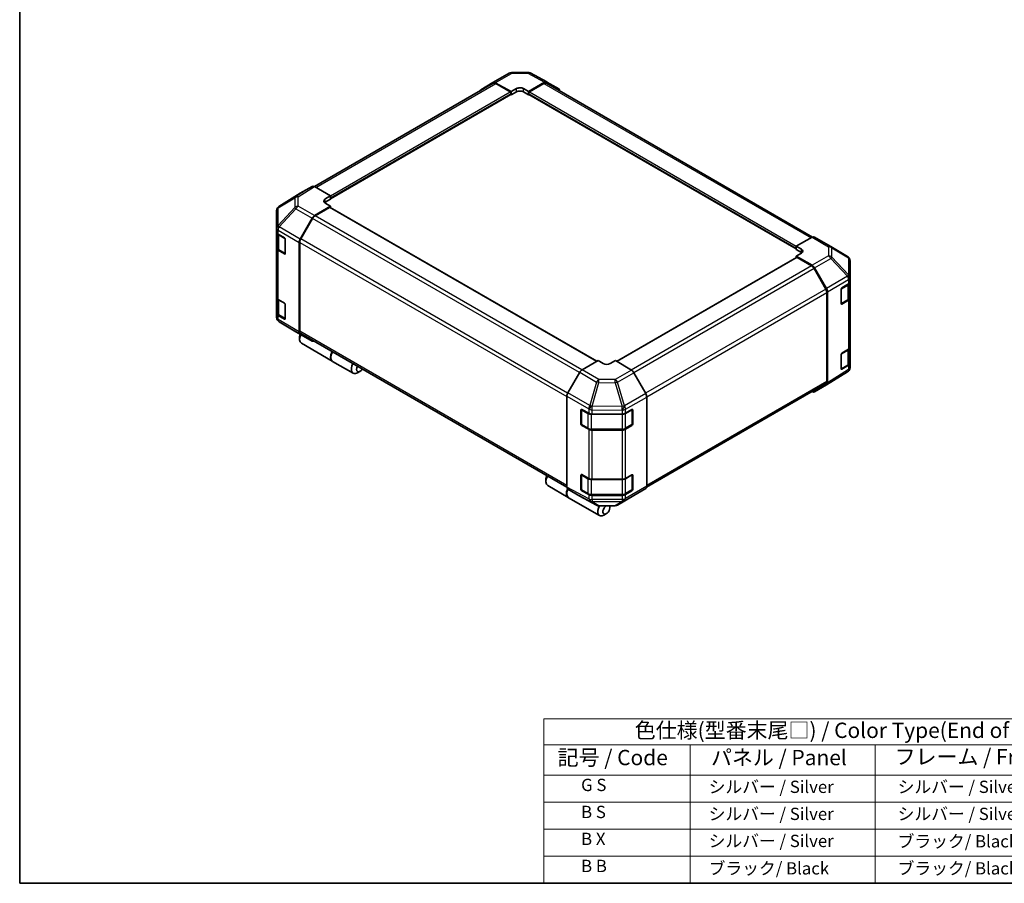
# Model space of a CAD drawing. Units: millimetres. Extents: x 0 to 5123, y -29 to 1124.
# Drawn here: x 0 to 641, y 0 to 562 of the extents above; entities that cross this region are included whole.
import ezdxf

# ---------------------------------------------------------------- set-up
doc = ezdxf.new("R2010")
doc.units = ezdxf.units.MM
doc.header["$LTSCALE"] = 4
for name, color, linetype, lineweight in [('Border (ISO)', 7, 'Continuous', 35), ('Symbol (ISO)', 7, 'Continuous', 18), ('Visible (ISO)', 7, 'Continuous', 35), ('Visible Narrow (ISO)', 7, 'Continuous', 25)]:
    doc.layers.add(name, color=color, linetype=linetype, lineweight=lineweight)
doc.styles.add('Note Text (TK)', font='txt')
doc.styles.add('Note Text (TK2)', font='txt')

# ---------------------------------------------------------------- blocks, each defined once
blk = doc.blocks.new('図面枠 tk図枠')
at = {"layer": 'Border (ISO)'}
for p, q in [((14.5, 289), (14.5, 8)), ((14.5, 8), (405.5, 8))]:
    blk.add_line(p, q, dxfattribs=at)
blk = doc.blocks.new('テーブル1')
at = {"layer": 'Symbol (ISO)'}
for p, q in [((99.8, 34.78), (224.5, 34.78)), ((99.8, 34.78), (99.8, 30.5)), ((224.5, 34.78), (224.5, 30.5)), ((99.8, 30.5), (224.5, 30.5)), ((99.8, 30.5), (99.8, 25.6)), ((123.62, 30.5), (123.62, 25.6)), ((153.77, 30.5), (153.77, 25.6)), ((187.1, 30.5), (187.1, 25.6)), ((224.5, 30.5), (224.5, 25.6)), ((99.8, 25.6), (224.5, 25.6)), ((99.8, 25.6), (99.8, 8)), ((123.62, 25.6), (123.62, 8)), ((153.77, 25.6), (153.77, 8)), ((187.1, 25.6), (187.1, 8)), ((224.5, 25.6), (224.5, 8)), ((99.8, 21.2), (224.5, 21.2)), ((99.8, 16.8), (224.5, 16.8)), ((99.8, 12.4), (224.5, 12.4)), ((99.8, 8), (224.5, 8))]:
    blk.add_line(p, q, dxfattribs=at)
at = {"layer": 'Symbol (ISO)', "color": 7, "attachment_point": 7}
for s, insert, char_height, style in [('色仕様(型番末尾□) / Color Type(End of product number□)', (114.62, 30.86), 2.5, 'Note Text (TK)'), ('記号 / Code', (102.07, 26.43), 2.5, 'Note Text (TK)'), ('パネル / Panel', (127.03, 26.43), 2.5, 'Note Text (TK)'), ('フレーム / Freme', (156.92, 26.56), 2.5, 'Note Text (TK)'), ('コーナー / Corner', (191.75, 26.5), 2.5, 'Note Text (TK)'), ('        G S', (101, 22.38), 2, 'Note Text (TK2)'), ('   シルバー / Silver', (124.82, 22.07), 2, 'Note Text (TK2)'), ('    シルバー / Silver', (154.97, 22.07), 2, 'Note Text (TK2)'), ('   ライトグレー / Light gray', (188.3, 21.93), 2, 'Note Text (TK2)'), ('        B S', (101, 17.98), 2, 'Note Text (TK2)'), ('   シルバー / Silver', (124.82, 17.67), 2, 'Note Text (TK2)'), ('    シルバー / Silver', (154.97, 17.67), 2, 'Note Text (TK2)'), ('   ブラック/ Black', (188.3, 17.61), 2, 'Note Text (TK2)'), ('        B X', (101, 13.6), 2, 'Note Text (TK2)'), ('   シルバー / Silver', (124.82, 13.27), 2, 'Note Text (TK2)'), ('    ブラック/ Black', (154.97, 13.21), 2, 'Note Text (TK2)'), ('   ブラック/ Black', (188.3, 13.21), 2, 'Note Text (TK2)'), ('        B B', (101, 9.2), 2, 'Note Text (TK2)'), ('   ブラック/ Black', (124.82, 8.81), 2, 'Note Text (TK2)'), ('    ブラック/ Black', (154.97, 8.81), 2, 'Note Text (TK2)'), ('   ブラック/ Black', (188.3, 8.81), 2, 'Note Text (TK2)')]:
    blk.add_mtext(s, dxfattribs=dict(at, insert=insert, char_height=char_height, style=style))

msp = doc.modelspace()

# ---------------------------------------------------------------- linework, layer by layer
at = {"layer": 'Visible (ISO)'}
for p, q in [((308.077, 521.109), (318.6471, 527.2117)), ((320.2149, 527.6402), (330.7625, 527.7465)), ((332.3103, 527.3651), (343.2875, 521.4623)), ((191.9556, 453.3747), (308.39, 520.5981)), ((300.3112, 516.4677), (308.0631, 521.1009)), ((309.6375, 520.9729), (320.027, 515.1839)), ((319.4613, 514.9714), (309.99, 520.4397)), ((331.3407, 515.298), (341.7159, 521.288)), ((341.3778, 520.4397), (331.9064, 514.9714)), ((342.9778, 520.5981), (516.2904, 420.536)), ((343.3157, 521.4466), (351.0428, 516.9853)), ((202.3645, 445.5272), (319.8613, 513.3641)), ((319.6957, 513.2684), (320.027, 513.0771)), ((320.027, 515.1839), (323.4211, 517.1435)), ((320.027, 513.0771), (320.027, 515.1839)), ((323.4211, 515.0367), (320.027, 513.0771)), ((320.027, 513.7303), (320.027, 513.9916)), ((327.9466, 517.1891), (331.3407, 515.298)), ((331.3407, 513.0771), (327.9466, 515.0367)), ((331.3407, 515.298), (331.3407, 513.0771)), ((331.3407, 513.9916), (331.3407, 513.7303)), ((331.3407, 513.0771), (331.6721, 513.2684)), ((331.5064, 513.3641), (505.5719, 412.8673)), ((182.6347, 449.0363), (168.8351, 440.5029)), ((190.3895, 453.5141), (182.6624, 449.0528)), ((202.3645, 447.3654), (191.9893, 453.3555)), ((198.9704, 445.3374), (202.3645, 447.3654)), ((202.3645, 445.1446), (198.9704, 443.185)), ((202.3645, 440.7195), (198.9704, 442.6791)), ((202.3645, 447.3654), (202.3645, 445.1446)), ((202.3645, 446.0591), (202.3645, 445.7978)), ((167.292, 437.7437), (167.292, 426.3055)), ((167.8666, 439.5732), (167.8927, 439.6108)), ((191.9749, 434.5117), (202.3645, 440.7195)), ((201.7988, 439.8537), (192.3274, 434.3854)), ((375.6985, 339.7232), (202.1988, 439.8933)), ((202.3645, 439.7976), (202.3645, 440.7195)), ((182.6486, 419.2373), (190.4005, 432.8216)), ((190.7274, 432.6964), (183.0019, 419.3154)), ((167.292, 426.3055), (167.292, 426.2882)), ((167.292, 426.2882), (167.292, 423.7011)), ((167.292, 413.25), (167.292, 423.7011)), ((167.7445, 422.7539), (167.7445, 413.6419)), ((168.2292, 422.3947), (172.3831, 419.9965)), ((172.9488, 419.0167), (172.9488, 409.8719)), ((181.9998, 417.0314), (181.9998, 358.9483)), ((182.3392, 417.0853), (182.3392, 359.2863)), ((515.9614, 420.3806), (505.5719, 414.5916)), ((517.5219, 420.5166), (528.092, 414.414)), ((167.292, 413.25), (167.292, 381.2433)), ((172.3831, 409.5453), (168.2292, 411.9436)), ((168.7812, 412.1158), (172.9311, 409.7198)), ((505.5719, 412.4847), (505.5719, 414.5916)), ((505.5719, 414.5916), (508.966, 412.632)), ((505.5719, 413.1379), (505.5719, 413.3992)), ((508.966, 410.5251), (505.5719, 412.4847)), ((528.1216, 414.3967), (539.0739, 407.9159)), ((505.7375, 407.2334), (388.6939, 339.6583)), ((508.966, 410.0648), (505.5719, 408.1736)), ((505.5719, 408.1736), (515.947, 402.1835)), ((505.5719, 408.1736), (505.5719, 407.1378)), ((515.6089, 401.7255), (506.1375, 407.1938)), ((540.6443, 394.1162), (540.6443, 405.1619)), ((524.9344, 386.6556), (517.2089, 400.0365)), ((517.5468, 400.4948), (525.2739, 387.111)), ((540.6443, 391.3242), (540.6443, 394.1162)), ((540.6443, 391.3242), (540.6443, 380.873)), ((525.9365, 384.8811), (525.9365, 325.7788)), ((534.8295, 377.3033), (534.8295, 386.448)), ((535.3853, 387.4335), (539.7462, 390.0408)), ((540.1918, 380.982), (540.1918, 390.377)), ((167.292, 370.7922), (167.292, 381.2433)), ((167.7445, 380.2961), (167.7445, 371.1841)), ((168.2292, 379.9369), (172.3831, 377.5387)), ((525.5971, 326.6264), (525.5971, 384.4254)), ((535.0012, 377.0576), (539.1551, 379.4559)), ((539.7462, 379.5896), (535.3853, 376.9824)), ((540.6443, 348.8663), (540.6443, 380.873)), ((172.9488, 376.5589), (172.9488, 367.4141)), ((167.292, 370.7922), (167.292, 368.2051)), ((167.292, 368.2051), (167.292, 368.2049)), ((172.3831, 367.0875), (168.2292, 369.4858)), ((168.7812, 369.6579), (172.9311, 367.262)), ((168.8624, 365.451), (179.8147, 358.9702)), ((179.8443, 358.9529), (190.4144, 352.8502)), ((182.2261, 355.9178), (182.2261, 353.9582)), ((190.4005, 352.8584), (182.6486, 357.4915)), ((183.0019, 357.8214), (356.2312, 257.8075)), ((183.3859, 351.3947), (203.5243, 339.7678)), ((535.3853, 344.9757), (539.7462, 347.5829)), ((540.1918, 338.5242), (540.1918, 347.9191)), ((540.6443, 348.8663), (540.6443, 338.4152)), ((376.5956, 340.2411), (366.2204, 334.251)), ((379.9897, 338.2131), (376.5956, 340.2411)), ((387.9093, 340.1271), (384.5152, 338.1675)), ((398.2988, 333.9193), (387.9093, 340.1271)), ((534.8295, 334.8455), (534.8295, 343.9902)), ((203.7505, 339.6371), (217.1007, 331.9294)), ((535.0012, 334.5998), (539.1551, 336.9981)), ((539.7462, 337.1318), (535.3853, 334.5246)), ((540.0436, 333.756), (540.0698, 333.7936)), ((540.6443, 335.6232), (540.6443, 338.4152)), ((221.5978, 333.1866), (219.9007, 332.2068)), ((364.6206, 332.5623), (356.8935, 319.1785)), ((407.6251, 318.6449), (399.8732, 332.2292)), ((539.1012, 332.8639), (525.3016, 324.3306)), ((408.2085, 257.7698), (524.9344, 325.1615)), ((525.2739, 324.314), (517.5468, 319.8528)), ((356.2309, 316.9486), (356.2309, 257.8463)), ((408.274, 316.439), (408.274, 258.3559)), ((365.4399, 298.9196), (365.4399, 308.0644)), ((365.707, 308.3651), (365.707, 298.6977)), ((366.0154, 308.3967), (370.5313, 305.8789)), ((394.5034, 305.9015), (398.6573, 308.2997)), ((398.7979, 308.3604), (398.7979, 298.6977)), ((399.223, 307.9732), (399.223, 298.8284)), ((372.7542, 305.3604), (392.2407, 305.3604)), ((365.947, 298.2821), (370.1009, 295.8838)), ((370.5313, 295.4277), (366.0154, 297.9455)), ((372.2642, 295.3595), (392.2407, 295.3595)), ((392.2407, 294.9092), (372.7542, 294.9092)), ((394.404, 295.8838), (398.5579, 298.2821)), ((398.6573, 297.8486), (394.5034, 295.4503)), ((342.6544, 263.2945), (342.6544, 261.3349)), ((365.4399, 256.4618), (365.4399, 265.6065)), ((365.707, 265.9072), (365.707, 256.2399)), ((366.0154, 265.9388), (370.5313, 263.4211)), ((372.7542, 262.9025), (392.2407, 262.9025)), ((394.5034, 263.4437), (398.6573, 265.8419)), ((398.7979, 265.9026), (398.7979, 256.2399)), ((399.223, 265.5153), (399.223, 256.3706)), ((343.8142, 258.7713), (357.1644, 251.0636)), ((399.8732, 252.266), (407.6251, 256.8992)), ((356.8935, 256.3815), (364.6206, 251.9203)), ((357.3907, 250.9329), (377.5291, 239.306)), ((364.6488, 251.9046), (375.626, 246.0018)), ((365.947, 255.8242), (370.1009, 253.426)), ((370.5313, 252.9699), (366.0154, 255.4877)), ((372.2642, 252.9017), (392.2407, 252.9017)), ((392.2407, 252.4514), (372.7542, 252.4514)), ((389.2892, 246.1552), (399.8593, 252.2578)), ((394.404, 253.426), (398.5579, 255.8242)), ((398.6573, 255.3908), (394.5034, 252.9925)), ((377.1738, 245.6203), (387.7214, 245.7266)), ((384.2889, 244.4824), (384.2889, 245.692)), ((382.0262, 240.5632), (380.3291, 239.5834))]:
    msp.add_line(p, q, dxfattribs=at)
for centre, radius, start, end in [((320.2471, 524.4404), 3.2, 90.5773894, 120), ((330.7948, 524.5467), 3.2, 61.7316992, 90.5773894), ((170.492, 437.7437), 3.2, 145.1287079, 180), ((170.5181, 437.7812), 3.2, 121.7316992, 145.1287079), ((526.492, 411.6427), 3.2, 59.3860662, 60), ((537.4443, 405.1619), 3.2, 0, 59.3860662), ((534.7612, 377.4733), 0.48, 288.1292541, 300), ((170.492, 368.2049), 3.2, 180, 239.3860662), ((181.4443, 361.7241), 3.2, 239.3860662, 240), ((534.7612, 335.0155), 0.48, 288.1292541, 300), ((537.4182, 335.5856), 3.2, 301.7316992, 325.1287079), ((537.4443, 335.6232), 3.2, 325.1287079, 0), ((366.187, 308.3651), 0.48, 168.1292541, 180), ((366.187, 298.6977), 0.48, 180, 240), ((398.3179, 298.6977), 0.48, 300, 0), ((366.187, 265.9072), 0.48, 168.1292541, 180), ((366.187, 256.2399), 0.48, 180, 240), ((398.3179, 256.2399), 0.48, 300, 0), ((377.1415, 248.8201), 3.2, 241.7316992, 270.5773894), ((387.6892, 248.9264), 3.2, 270.5773894, 300)]:
    msp.add_arc(centre, radius, start, end, dxfattribs=at)
for centre, major_axis, ratio, start_param, end_param in [((309.677, 518.3377), (-1.6, 2.7713), 0.57735027, 5.51524044, 6.29191195), ((309.99, 517.8269), (-1.6, 2.7713), 0.57735027, 5.49778714, 6.28318531), ((341.3778, 517.8269), (1.6, 2.7713), 0.57735027, 0, 0.78539816), ((341.7152, 518.6745), (1.6005, 2.7721), 0.57717444, 0, 0.78524587), ((301.9251, 513.7046), (-1.6, 2.7713), 0.57735027, 0.00872665, 0.54430201), ((319.4613, 514.3182), (-0.4, 0.6928), 0.57735027, 3.92699082, 5.49778714), ((319.4613, 514.0569), (0.4, -0.6928), 0.57735027, 0, 0.78539816), ((325.6839, 515.8828), (-3.1999, -0.0475), 0.56718765, 3.91856353, 5.48935986), ((325.6839, 513.7303), (-3.2, 0), 0.57735027, 3.92699082, 5.49778714), ((331.9064, 514.3182), (-0.4, -0.6928), 0.57735027, 3.92699082, 5.49778714), ((331.9064, 514.0569), (-0.4, -0.6928), 0.57735027, 5.49778714, 6.28318531), ((349.4423, 514.2132), (1.6005, 2.7721), 0.57717444, 5.51284541, 6.28318531), ((184.2629, 446.2807), (-1.6005, 2.7721), 0.57717444, 0, 0.01744798), ((191.99, 450.7419), (-1.6005, 2.7721), 0.57717444, 5.49793944, 6.28318531), ((201.2331, 444.0311), (3.1999, 0.0492), 0.58733688, 2.34715785, 3.91795418), ((201.2331, 441.8786), (-3.2, 0), 0.57735027, 5.49778714, 5.67621661), ((201.7988, 439.2005), (0.4, 0.6928), 0.57735027, 0, 0.78539816), ((192.0144, 431.9221), (1.6, 2.7713), 0.57735027, 0.80285146, 1.57952297), ((192.3274, 431.7726), (-1.6, -2.7713), 0.57735027, 3.92699082, 4.71238898), ((170.492, 423.7011), (-3.2, 0), 0.57735027, 0, 0.78539816), ((172.3831, 419.3433), (-0.4, 0.6928), 0.57735027, 3.92699082, 5.49778714), ((184.2625, 418.3378), (1.6, 2.7713), 0.57735027, 1.57952297, 2.35619449), ((184.6019, 418.3917), (-1.6, -2.7713), 0.57735027, 4.71238898, 5.49778714), ((515.9219, 417.7454), (1.6, 2.7713), 0.57735027, 0, 0.76794487), ((170.492, 413.25), (-3.2, 0), 0.57735027, 0, 0.78539816), ((506.7032, 411.3712), (-3.1999, 0.0475), 0.56718765, 2.36462177, 3.9354181), ((506.7032, 409.2187), (-3.2, 0), 0.57735027, 3.76091871, 3.92699082), ((172.3831, 410.1985), (0.4, -0.6928), 0.57735027, 5.49778714, 7.06858347), ((506.1375, 406.5406), (-0.4, 0.6928), 0.57735027, 5.49778714, 6.28318531), ((515.6089, 399.1127), (-1.6, 2.7713), 0.57735027, 4.71238898, 5.49778714), ((515.9463, 399.5707), (1.6, -2.7713), 0.57752615, 1.57079633, 2.3560422), ((537.4443, 391.3242), (3.2, 0), 0.57735027, 5.51524044, 6.28318531), ((523.3344, 385.7318), (-1.6, 2.7713), 0.57735027, 3.92699082, 4.71238898), ((523.6734, 386.1869), (1.6, -2.7713), 0.57752615, 0.78555046, 1.57079633), ((535.3853, 386.7803), (-0.3897, -0.6987), 0.56718765, 3.91856353, 5.48935986), ((170.492, 381.2433), (-3.2, 0), 0.57735027, 0, 0.78539816), ((537.4443, 380.873), (3.2, 0), 0.57735027, 5.51524044, 6.28318531), ((172.3831, 376.8855), (-0.4, 0.6928), 0.57735027, 3.92699082, 5.49778714), ((535.3853, 377.6356), (-0.3897, -0.6987), 0.56718765, 5.48935986, 7.06015619), ((170.492, 370.7922), (-3.2, 0), 0.57735027, 0, 0.78539816), ((172.3831, 367.7407), (0.4, -0.6928), 0.57735027, 5.49778714, 7.06858347), ((184.6019, 360.5927), (-1.6, -2.7713), 0.57735027, 5.49778714, 6.28318531), ((186.1859, 356.2444), (-2.8, -4.8497), 0.57735027, 4.86028478, 6.28318531), ((184.2625, 360.2547), (-1.6, -2.7713), 0.57735027, 5.49778714, 6.27445866), ((184.4888, 357.2242), (-1.6, -2.7713), 0.57735027, 4.9732113, 5.49778714), ((192.0144, 355.6215), (-1.6, -2.7713), 0.57735027, 6.27445866, 6.90497801), ((537.4443, 348.8663), (3.2, 0), 0.57735027, 5.51524044, 6.28318531), ((206.5505, 344.4869), (-2.8, -4.8497), 0.57735027, 4.75280609, 6.28318531), ((206.3243, 344.6175), (-2.8, -4.8497), 0.57735027, 4.75280609, 6.32360241), ((535.3853, 344.3225), (-0.3897, -0.6987), 0.56718765, 3.91856353, 5.48935986), ((219.9007, 336.7791), (-2.8, -4.8497), 0.57735027, 4.75280609, 7.06858347), ((221.5978, 335.7994), (-1.6, -2.7713), 0.57735027, 4.78315872, 7.7832119), ((366.2211, 331.6382), (-1.6, -2.7713), 0.57752615, 3.92714311, 4.71238898), ((382.2524, 339.5195), (3.1999, -0.0492), 0.58733688, 3.93602746, 5.50682378), ((398.2593, 331.3297), (-1.6, 2.7713), 0.57735027, 4.70366233, 5.48033385), ((535.3853, 335.1778), (-0.3897, -0.6987), 0.56718765, 5.48935986, 7.06015619), ((537.4443, 338.4152), (3.2, 0), 0.57735027, 5.51524044, 6.28318531), ((523.3344, 327.9328), (1.6, -2.7713), 0.57735027, 0, 0.78539816), ((523.6734, 327.0862), (1.6005, -2.7721), 0.57717444, 0, 0.78524587), ((358.494, 318.2544), (-1.6, -2.7713), 0.57752615, 4.71238898, 5.49763485), ((406.0112, 317.7454), (-1.6, 2.7713), 0.57735027, 3.92699082, 4.70366233), ((515.9463, 322.6249), (1.6005, -2.7721), 0.57717444, 5.51284541, 6.28318531), ((366.0154, 307.7435), (0.4106, -0.6866), 0.58733688, 2.34715785, 3.91795418), ((398.6573, 307.6466), (0.4, 0.6928), 0.57735027, 5.49778714, 7.06858347), ((372.7542, 307.2079), (3.2, 0), 0.57735027, 3.94444411, 4.71238898), ((392.2407, 307.2079), (3.2, 0), 0.57735027, 4.71238898, 5.49778714), ((366.0154, 298.5987), (0.4106, -0.6866), 0.58733688, 3.91795418, 5.4887505), ((372.7542, 296.7567), (-3.2, 0), 0.57735027, 0.80285146, 1.57079633), ((392.2407, 296.7567), (-3.2, 0), 0.57735027, 1.57079633, 2.35619449), ((398.6573, 298.5018), (0.4, 0.6928), 0.57735027, 3.92699082, 5.49778714), ((346.6142, 263.6211), (-2.8, -4.8497), 0.57735027, 4.75280609, 6.28318531), ((344.9172, 264.6009), (1.6, 2.7713), 0.57735027, 1.64156606, 2.35619449), ((366.0154, 265.2856), (0.4106, -0.6866), 0.58733688, 2.34715785, 3.91795418), ((372.7542, 264.7501), (3.2, 0), 0.57735027, 3.94444411, 4.71238898), ((392.2407, 264.7501), (3.2, 0), 0.57735027, 4.71238898, 5.49778714), ((398.6573, 265.1887), (0.4, 0.6928), 0.57735027, 5.49778714, 7.06858347), ((359.9644, 255.9133), (-2.8, -4.8497), 0.57735027, 4.90896173, 6.32360241), ((358.494, 259.1537), (-1.6005, -2.7721), 0.57717444, 5.49793944, 6.28318531), ((366.0154, 256.1409), (0.4106, -0.6866), 0.58733688, 3.91795418, 5.4887505), ((406.0112, 259.6623), (1.6, -2.7713), 0.57735027, 0.00872665, 0.78539816), ((360.1907, 255.7827), (-2.8, -4.8497), 0.57735027, 4.91555654, 6.28318531), ((366.2211, 254.6924), (-1.6005, -2.7721), 0.57717444, 0, 0.01744798), ((372.7542, 254.2989), (-3.2, 0), 0.57735027, 0.80285146, 1.57079633), ((392.2407, 254.2989), (-3.2, 0), 0.57735027, 1.57079633, 2.35619449), ((398.6573, 256.044), (0.4, 0.6928), 0.57735027, 3.92699082, 5.49778714), ((398.2593, 255.0291), (1.6, -2.7713), 0.57735027, 0, 0.00872665), ((380.3291, 244.1558), (-2.8, -4.8497), 0.57735027, 4.74302764, 7.06858347), ((382.0262, 243.176), (-1.6, -2.7713), 0.57735027, 4.01276287, 9.21112159)]:
    msp.add_ellipse(centre, major_axis=major_axis, ratio=ratio, start_param=start_param, end_param=end_param, dxfattribs=at)
for points, knots in [([(167.7445, 413.6419), (167.7445, 413.5161), (167.7618, 413.3905), (167.8284, 413.148), (167.8774, 413.0313), (168.0013, 412.8112), (168.076, 412.7077), (168.2461, 412.515), (168.3415, 412.4256), (168.5492, 412.2605), (168.6616, 412.1848), (168.7812, 412.1158)], [0.785398163, 0.785398163, 0.785398163, 0.785398163, 0.942477796, 0.942477796, 1.099557429, 1.099557429, 1.256637061, 1.256637061, 1.413716694, 1.413716694, 1.570796327, 1.570796327, 1.570796327, 1.570796327]), ([(539.1551, 379.4559), (539.2747, 379.5249), (539.3871, 379.6006), (539.5948, 379.7657), (539.6902, 379.8551), (539.8603, 380.0479), (539.935, 380.1513), (540.0589, 380.3714), (540.108, 380.4882), (540.1745, 380.7306), (540.1918, 380.8563), (540.1918, 380.982)], [0, 0, 0, 0, 0.157079633, 0.157079633, 0.314159265, 0.314159265, 0.471238898, 0.471238898, 0.628318531, 0.628318531, 0.785398163, 0.785398163, 0.785398163, 0.785398163]), ([(167.7445, 371.1841), (167.7445, 371.0583), (167.7618, 370.9327), (167.8284, 370.6902), (167.8774, 370.5734), (168.0013, 370.3533), (168.076, 370.2499), (168.2461, 370.0571), (168.3415, 369.9678), (168.5492, 369.8027), (168.6616, 369.727), (168.7812, 369.6579)], [0.785398163, 0.785398163, 0.785398163, 0.785398163, 0.942477796, 0.942477796, 1.099557429, 1.099557429, 1.256637061, 1.256637061, 1.413716694, 1.413716694, 1.570796327, 1.570796327, 1.570796327, 1.570796327]), ([(539.1551, 336.9981), (539.2747, 337.0671), (539.3871, 337.1428), (539.5948, 337.3079), (539.6902, 337.3973), (539.8603, 337.59), (539.935, 337.6935), (540.0589, 337.9136), (540.108, 338.0303), (540.1745, 338.2728), (540.1918, 338.3985), (540.1918, 338.5242)], [0, 0, 0, 0, 0.157079633, 0.157079633, 0.314159265, 0.314159265, 0.471238898, 0.471238898, 0.628318531, 0.628318531, 0.785398163, 0.785398163, 0.785398163, 0.785398163]), ([(370.1009, 295.8838), (370.2204, 295.8148), (370.3472, 295.7524), (370.6124, 295.6412), (370.7509, 295.5923), (371.0369, 295.5081), (371.1845, 295.4729), (371.4859, 295.4164), (371.6396, 295.3951), (371.9503, 295.3667), (372.1073, 295.3595), (372.2642, 295.3595)], [0, 0, 0, 0, 0.157079633, 0.157079633, 0.314159265, 0.314159265, 0.471238898, 0.471238898, 0.628318531, 0.628318531, 0.785398163, 0.785398163, 0.785398163, 0.785398163]), ([(392.2407, 295.3595), (392.3976, 295.3595), (392.5545, 295.3667), (392.8652, 295.3951), (393.019, 295.4164), (393.3204, 295.4729), (393.4679, 295.5081), (393.754, 295.5923), (393.8925, 295.6412), (394.1577, 295.7524), (394.2844, 295.8148), (394.404, 295.8838)], [0.785398163, 0.785398163, 0.785398163, 0.785398163, 0.942477796, 0.942477796, 1.099557429, 1.099557429, 1.256637061, 1.256637061, 1.413716694, 1.413716694, 1.570796327, 1.570796327, 1.570796327, 1.570796327]), ([(370.1009, 253.426), (370.2204, 253.3569), (370.3472, 253.2946), (370.6124, 253.1834), (370.7509, 253.1345), (371.0369, 253.0503), (371.1845, 253.0151), (371.4859, 252.9585), (371.6396, 252.9372), (371.9503, 252.9088), (372.1073, 252.9017), (372.2642, 252.9017)], [0, 0, 0, 0, 0.157079633, 0.157079633, 0.314159265, 0.314159265, 0.471238898, 0.471238898, 0.628318531, 0.628318531, 0.785398163, 0.785398163, 0.785398163, 0.785398163]), ([(392.2407, 252.9017), (392.3976, 252.9017), (392.5545, 252.9088), (392.8652, 252.9372), (393.019, 252.9585), (393.3204, 253.0151), (393.4679, 253.0503), (393.754, 253.1345), (393.8925, 253.1834), (394.1577, 253.2946), (394.2844, 253.3569), (394.404, 253.426)], [0.785398163, 0.785398163, 0.785398163, 0.785398163, 0.942477796, 0.942477796, 1.099557429, 1.099557429, 1.256637061, 1.256637061, 1.413716694, 1.413716694, 1.570796327, 1.570796327, 1.570796327, 1.570796327])]:
    msp.add_open_spline(points, degree=3, knots=knots, dxfattribs=at)
at = {"layer": 'Visible Narrow (ISO)'}
for p, q in [((309.6375, 520.9729), (320.2076, 527.0756)), ((320.2076, 527.0756), (330.7553, 527.1819)), ((330.7553, 527.1819), (341.7159, 521.288)), ((192.8931, 452.8337), (309.99, 520.4397)), ((341.3778, 520.4397), (515.312, 420.0187)), ((202.3645, 447.3654), (319.4613, 514.9714)), ((202.3645, 446.0591), (320.027, 513.9916)), ((202.3645, 445.7978), (320.027, 513.7303)), ((323.4211, 515.0367), (323.4211, 517.1435)), ((327.9466, 515.0367), (327.9466, 517.1891)), ((331.3407, 513.9916), (505.5719, 413.3992)), ((331.3407, 513.7303), (505.5719, 413.1379)), ((331.9064, 514.9714), (505.6723, 414.6476)), ((168.8628, 440.5194), (182.6624, 449.0528)), ((190.3895, 453.5141), (179.789, 446.9589)), ((181.4048, 446.8103), (191.9893, 453.3555)), ((168.2415, 439.6012), (179.1677, 446.0406)), ((179.789, 446.9589), (168.8628, 440.5194)), ((179.1677, 446.0406), (179.1677, 439.8447)), ((181.4048, 440.6143), (181.4048, 446.8103)), ((198.9704, 443.185), (198.9704, 445.3374)), ((179.1677, 439.8447), (168.2153, 428.1254)), ((168.2153, 439.5636), (168.2415, 439.6012)), ((168.2153, 428.1254), (168.2153, 439.5636)), ((168.8781, 427.2051), (179.8304, 438.9243)), ((179.8304, 438.9243), (190.4005, 432.8216)), ((191.9749, 434.5117), (181.4048, 440.6143)), ((375.4642, 339.5879), (201.7988, 439.8537)), ((364.5067, 332.3649), (190.7274, 432.6964)), ((366.0033, 334.1136), (192.3274, 434.3854)), ((168.2292, 424.9818), (181.9998, 417.0314)), ((168.2292, 422.3947), (168.2292, 424.9818)), ((168.8781, 427.1877), (168.8781, 427.2051)), ((182.6486, 419.2373), (168.8781, 427.1877)), ((168.6818, 422.0028), (172.7225, 419.6699)), ((168.6818, 412.3355), (168.6818, 422.0028)), ((172.8357, 419.4739), (172.8357, 409.9372)), ((182.3392, 417.0853), (356.2309, 316.6889)), ((356.7851, 318.9817), (183.0019, 419.3154)), ((515.9614, 420.3806), (526.5315, 414.2779)), ((168.2292, 379.9369), (168.2292, 411.9436)), ((172.8357, 409.9372), (168.6818, 412.3355)), ((508.966, 410.5251), (508.966, 412.632)), ((526.5315, 414.2779), (526.5315, 408.2945)), ((528.7687, 407.5113), (528.7687, 413.4947)), ((528.7687, 413.4947), (539.721, 407.0139)), ((172.8082, 409.7908), (172.3831, 409.5453)), ((506.1375, 407.1938), (388.9242, 339.5207)), ((526.5315, 408.2945), (515.947, 402.1835)), ((517.5468, 400.4948), (528.1474, 406.615)), ((528.1474, 406.615), (539.0735, 395.0782)), ((539.6948, 395.9744), (528.7687, 407.5113)), ((539.721, 407.0139), (539.721, 395.9682)), ((515.6089, 401.7255), (398.2331, 333.9586)), ((517.2089, 400.0365), (399.8457, 332.2768)), ((539.0735, 395.0782), (525.2739, 387.111)), ((525.9365, 384.8811), (539.7201, 392.8391)), ((539.721, 395.9682), (539.6948, 395.9744)), ((539.7201, 392.8391), (539.7462, 392.8328)), ((539.7462, 392.8328), (539.7462, 390.0408)), ((524.9344, 386.6556), (407.504, 318.8571)), ((535.1006, 386.9447), (539.2545, 389.343)), ((535.1006, 377.2774), (535.1006, 386.9447)), ((539.2545, 389.343), (539.2545, 379.6756)), ((168.6818, 379.545), (172.7225, 377.2121)), ((168.6818, 369.8777), (168.6818, 379.545)), ((408.2645, 316.6834), (525.5971, 384.4254)), ((539.2545, 379.6756), (535.1006, 377.2774)), ((539.7462, 379.5896), (539.7462, 347.5829)), ((172.8357, 377.0161), (172.8357, 367.4794)), ((535.3853, 376.9824), (535.1281, 377.1309)), ((168.2292, 366.8987), (168.2292, 369.4858)), ((181.9998, 358.9483), (168.2292, 366.8987)), ((172.8357, 367.4794), (168.6818, 369.8777)), ((168.8781, 365.442), (182.6486, 357.4915)), ((168.8781, 365.4418), (168.8781, 365.442)), ((179.8304, 358.961), (168.8781, 365.4418)), ((172.8082, 367.3329), (172.3831, 367.0875)), ((356.2309, 258.8899), (182.3392, 359.2863)), ((190.4005, 352.8584), (179.8304, 358.961)), ((535.1006, 344.4869), (539.2545, 346.8851)), ((539.2545, 346.8851), (539.2545, 337.2178)), ((535.1006, 334.8196), (535.1006, 344.4869)), ((377.181, 327.9229), (366.2204, 334.251)), ((398.2988, 333.9193), (387.7287, 327.8166)), ((539.7201, 334.3022), (525.9365, 325.7788)), ((539.2545, 337.2178), (535.1006, 334.8196)), ((535.3853, 334.5246), (535.1281, 334.6731)), ((539.7462, 334.3398), (539.7201, 334.3022)), ((539.7462, 337.1318), (539.7462, 334.3398)), ((364.6206, 332.5623), (375.5979, 326.2246)), ((387.7287, 327.8166), (377.181, 327.9229)), ((389.3031, 326.1266), (399.8732, 332.2292)), ((375.5979, 326.2246), (371.1834, 310.9282)), ((372.7548, 310.5584), (377.1693, 325.8548)), ((377.1693, 325.8548), (387.7169, 325.7485)), ((387.7169, 325.7485), (392.2535, 310.3252)), ((393.8397, 310.7032), (389.3031, 326.1266)), ((525.5971, 326.6264), (408.274, 258.8899)), ((356.2309, 316.9486), (370.5042, 308.7079)), ((371.1834, 310.9282), (356.8935, 319.1785)), ((407.6251, 318.6449), (393.8546, 310.6945)), ((394.5034, 308.4886), (408.274, 316.439)), ((365.4399, 308.0644), (365.707, 308.2186)), ((365.8476, 308.1691), (370.0015, 305.7708)), ((365.8476, 298.5018), (365.8476, 308.1691)), ((370.5042, 308.7079), (370.5313, 308.6709)), ((370.5313, 308.6709), (370.5313, 305.8789)), ((372.7542, 308.1524), (392.2258, 307.9562)), ((372.7542, 305.3604), (372.7542, 308.1524)), ((372.7819, 310.5214), (372.7548, 310.5584)), ((392.2535, 310.3252), (372.7819, 310.5214)), ((392.2258, 307.9562), (392.2407, 307.9474)), ((392.2407, 307.9474), (392.2407, 305.3604)), ((393.8546, 310.6945), (393.8397, 310.7032)), ((394.5034, 305.9015), (394.5034, 308.4886)), ((394.5034, 305.7708), (398.6573, 308.1691)), ((398.6573, 308.1691), (398.6573, 298.5018)), ((398.7979, 308.2186), (399.223, 307.9732)), ((370.0015, 305.7708), (370.0015, 296.1035)), ((372.2642, 305.2297), (372.2642, 305.3821)), ((372.2642, 305.2297), (392.2407, 305.2297)), ((372.2642, 295.5624), (372.2642, 305.2297)), ((392.2407, 305.2297), (392.2407, 305.3604)), ((392.2407, 305.2297), (392.2407, 295.5624)), ((394.5034, 296.1035), (394.5034, 305.7708)), ((365.707, 299.0738), (365.4399, 298.9196)), ((370.0015, 296.1035), (365.8476, 298.5018)), ((366.0154, 297.9455), (366.2726, 298.094)), ((370.5313, 295.4277), (370.5313, 263.4211)), ((372.2642, 295.3595), (372.2642, 295.5624)), ((392.2407, 295.5624), (372.2642, 295.5624)), ((372.7542, 262.9025), (372.7542, 294.9092)), ((392.2407, 295.3595), (392.2407, 295.5624)), ((392.2407, 294.9092), (392.2407, 262.9025)), ((398.6573, 298.5018), (394.5034, 296.1035)), ((394.5034, 263.4437), (394.5034, 295.4503)), ((398.2322, 298.094), (398.6573, 297.8486)), ((399.223, 298.8284), (398.7979, 299.0738)), ((365.4399, 265.6065), (365.707, 265.7608)), ((365.8476, 265.7113), (370.0015, 263.313)), ((365.8476, 256.044), (365.8476, 265.7113)), ((370.0015, 263.313), (370.0015, 253.6457)), ((372.2642, 262.7719), (372.2642, 262.9243)), ((392.2407, 262.7719), (392.2407, 262.9025)), ((394.5034, 263.313), (398.6573, 265.7113)), ((394.5034, 253.6457), (394.5034, 263.313)), ((398.6573, 265.7113), (398.6573, 256.044)), ((398.7979, 265.7608), (399.223, 265.5153)), ((370.5042, 250.1711), (356.2309, 257.8463)), ((365.707, 256.616), (365.4399, 256.4618)), ((372.2642, 262.7719), (392.2407, 262.7719)), ((372.2642, 253.1046), (372.2642, 262.7719)), ((392.2407, 262.7719), (392.2407, 253.1046)), ((393.8546, 248.9487), (407.6251, 256.8992)), ((408.274, 258.3559), (394.5034, 250.4054)), ((399.223, 256.3706), (398.7979, 256.616)), ((356.8935, 256.3815), (371.1834, 248.6974)), ((375.5979, 246.0175), (364.6206, 251.9203)), ((370.0015, 253.6457), (365.8476, 256.044)), ((366.0154, 255.4877), (366.2726, 255.6362)), ((370.5313, 250.1779), (370.5042, 250.1711)), ((370.5313, 252.9699), (370.5313, 250.1779)), ((372.2642, 252.9017), (372.2642, 253.1046)), ((392.2407, 253.1046), (372.2642, 253.1046)), ((372.7542, 249.6594), (372.7542, 252.4514)), ((399.8732, 252.266), (389.3031, 246.1633)), ((392.2407, 252.9017), (392.2407, 253.1046)), ((392.2407, 252.4514), (392.2407, 249.8643)), ((398.6573, 256.044), (394.5034, 253.6457)), ((394.5034, 250.4054), (394.5034, 252.9925)), ((398.2322, 255.6362), (398.6573, 255.3908)), ((371.1834, 248.6974), (375.5979, 246.0175)), ((392.2258, 249.8556), (372.7542, 249.6594)), ((372.7548, 248.3497), (372.7819, 248.3565)), ((377.1693, 245.6698), (372.7548, 248.3497)), ((372.7819, 248.3565), (392.2535, 248.5527)), ((387.7169, 245.7761), (377.1693, 245.6698)), ((392.2535, 248.5527), (387.7169, 245.7761)), ((389.3031, 246.1633), (393.8397, 248.94)), ((392.2407, 249.8643), (392.2258, 249.8556)), ((393.8397, 248.94), (393.8546, 248.9487))]:
    msp.add_line(p, q, dxfattribs=at)
for centre, major_axis, ratio, start_param, end_param in [((320.2471, 524.4404), (-1.6, 2.7713), 0.57735027, 5.51524044, 6.28318531), ((320.2471, 524.4404), (-0.0322, 3.1998), 0.00712546, 0, 0.60310278), ((330.7948, 524.5467), (-0.0322, 3.1998), 0.00712546, 0, 0.60310278), ((330.7948, 524.5467), (1.5155, 2.8184), 0.57717444, 0, 0.76779789), ((181.4443, 444.2207), (-1.6248, 2.7568), 0.61763335, 0.01811704, 0.55253158), ((181.4443, 444.2207), (3.2, 0), 0.80930894, 1.58313735, 2.362365), ((181.4443, 444.2207), (-1.683, 2.7217), 0.57717444, 5.48049146, 6.26573733), ((170.492, 437.7437), (-3.2, 0), 0.80930894, 5.50395766, 6.28318531), ((170.492, 437.7437), (-2.6254, 1.8296), 0.14347132, 5.85294759, 6.28318531), ((170.5181, 437.7812), (-2.6254, 1.8296), 0.14347132, 5.85294759, 6.28318531), ((170.5181, 437.7812), (-1.6248, 2.7568), 0.61763335, 0.01811704, 0.55253158), ((170.5181, 437.7812), (-1.683, 2.7217), 0.57717444, 6.26573733, 6.28318531), ((181.4443, 438.0247), (-3.2, 0), 0.80930894, 4.72473001, 5.50395766), ((181.4443, 438.0247), (-2.3379, 2.185), 0.16781559, 0.43202418, 0.97590756), ((181.4443, 438.0247), (1.6, 2.7713), 0.57735027, 0.80285146, 1.57952297), ((170.492, 426.3055), (-3.2, 0), 0.80930894, 5.50395766, 6.28318531), ((170.492, 426.3055), (-3.2, 0), 0.3255424, 5.24101135, 6.28318531), ((170.492, 426.2882), (-3.2, 0), 0.3255424, 5.24101135, 6.28318531), ((170.492, 426.2882), (-3.2, 0), 0.57735027, 0, 0.78539816), ((170.492, 426.3055), (2.3379, -2.185), 0.16781559, 3.57361684, 4.11750022), ((170.492, 426.2882), (1.6, 2.7713), 0.57735027, 1.57952297, 2.35619449), ((170.9445, 423.3092), (3.2, 0), 0.57735027, 3.60177197, 3.92699082), ((169.0212, 422.1988), (-0.24, -0.4157), 0.57735027, 5.20327166, 5.49778714), ((170.9445, 413.6419), (-3.2, 0), 0.57735027, 0, 0.78539816), ((169.0212, 412.5315), (-0.24, -0.4157), 0.57735027, 5.49778714, 6.28318531), ((526.492, 411.6427), (1.6, 2.7713), 0.57735027, 0, 0.76794487), ((526.492, 411.6427), (3.2, 0), 0.82355985, 0.77922765, 1.5584553), ((526.492, 411.6427), (1.6296, 2.754), 0.62311586, 5.74841204, 6.28318531), ((173.1751, 410.1332), (-0.24, -0.4157), 0.57735027, 5.49778714, 6.26635415), ((173.1751, 410.1332), (-0.48, 0), 0.57735027, 0.78539816, 1.07991365), ((526.492, 405.6593), (-3.2, 0), 0.82355985, 3.9208203, 4.70004795), ((526.492, 405.6593), (1.6, -2.7713), 0.59732368, 1.57079633, 2.3560422), ((526.492, 405.6593), (-2.3234, -2.2004), 0.17060601, 2.19070233, 2.72511687), ((537.4443, 405.1619), (1.6296, 2.754), 0.62311586, 5.74841204, 6.28318531), ((537.4443, 405.1619), (3.2, 0), 0.82355985, 0, 0.77922765), ((537.4182, 394.1225), (2.3234, 2.2004), 0.17060601, 5.33229498, 5.86670952), ((537.4182, 394.1225), (1.6, -2.7713), 0.59732368, 0.78555046, 1.57079633), ((537.4182, 394.1225), (-0.7446, -3.1122), 0.81333812, 1.34625493, 2.38679513), ((537.4443, 394.1162), (-0.7446, -3.1122), 0.81333812, 1.34625493, 2.38679513), ((537.4443, 394.1162), (3.2, 0), 0.82355985, 0, 0.77922765), ((537.4443, 394.1162), (3.2, 0), 0.57735027, 5.51524044, 6.28318531), ((534.7612, 387.1407), (0.48, 0), 0.57735027, 5.07007722, 5.49778714), ((534.7612, 387.1407), (-0.24, 0.4157), 0.57735027, 3.92699082, 4.36236255), ((538.9151, 389.5389), (0.24, -0.4157), 0.57735027, 0.78539816, 1.58846474), ((536.9918, 390.6494), (3.2, 0), 0.57735027, 5.49778714, 6.11087884), ((170.9445, 380.8514), (3.2, 0), 0.57735027, 3.60177197, 3.92699082), ((169.0212, 379.741), (-0.24, -0.4157), 0.57735027, 5.20327166, 5.49778714), ((538.9151, 379.8716), (0.24, -0.4157), 0.57735027, 0, 0.78539816), ((536.9918, 380.982), (3.2, 0), 0.57735027, 5.49778714, 6.28318531), ((534.7612, 377.4733), (-0.48, 0), 0.57735027, 1.729717, 2.35619449), ((534.7612, 377.4733), (0.24, -0.4157), 0.57735027, 0, 0.78539816), ((170.492, 368.2051), (-3.2, 0), 0.57735027, 0, 0.78539816), ((170.492, 368.2051), (-3.2, 0), 0.99996596, 0, 1.04217396), ((170.492, 368.2049), (-3.2, 0), 0.99996596, 0, 1.04217396), ((170.9445, 371.1841), (-3.2, 0), 0.57735027, 0, 0.78539816), ((170.492, 368.2051), (-1.6, -2.7713), 0.57735027, 5.49778714, 6.27445866), ((169.0212, 370.0736), (-0.24, -0.4157), 0.57735027, 5.49778714, 6.28318531), ((170.492, 368.2049), (-1.6296, -2.754), 0.62311586, 0, 0.00911011), ((173.1751, 367.6754), (-0.24, -0.4157), 0.57735027, 5.49778714, 6.26635415), ((173.1751, 367.6754), (-0.48, 0), 0.57735027, 0.78539816, 1.07991365), ((181.4443, 361.7241), (-1.6296, -2.754), 0.62311586, 0, 0.00911011), ((181.4443, 361.7241), (-1.6, -2.7713), 0.57735027, 6.27445866, 6.28318531), ((538.9151, 347.0811), (0.24, -0.4157), 0.57735027, 0.78539816, 1.58846474), ((536.9918, 348.1915), (3.2, 0), 0.57735027, 5.49778714, 6.11087884), ((534.7612, 344.6828), (0.48, 0), 0.57735027, 5.07007722, 5.49778714), ((534.7612, 344.6828), (-0.24, 0.4157), 0.57735027, 3.92699082, 4.36236255), ((534.7612, 335.0155), (-0.48, 0), 0.57735027, 1.729717, 2.35619449), ((534.7612, 335.0155), (0.24, -0.4157), 0.57735027, 0, 0.78539816), ((537.4182, 335.5856), (1.683, -2.7217), 0.57717444, 0, 0.76779789), ((538.9151, 337.4138), (0.24, -0.4157), 0.57735027, 0, 0.78539816), ((536.9918, 338.5242), (3.2, 0), 0.57735027, 5.49778714, 6.28318531), ((537.4182, 335.5856), (2.6254, -1.8296), 0.14347132, 0, 0.61030248), ((537.4443, 335.6232), (3.2, 0), 0.57735027, 5.51524044, 6.28318531), ((537.4443, 335.6232), (2.6254, -1.8296), 0.14347132, 0, 0.61030248), ((377.1415, 325.3333), (-1.6, -2.7713), 0.55702521, 3.92714311, 4.71238898), ((377.1415, 325.3333), (0.0322, 3.1998), 0.00712546, 4.87617282, 5.65540047), ((387.6892, 325.227), (-0.0322, -3.1998), 0.00712546, 1.73458017, 2.51380782), ((387.6892, 325.227), (-1.6, 2.7713), 0.57735027, 4.70366233, 5.48033385), ((377.1415, 325.3333), (-3.0745, 0.8873), 0.15909607, 4.74925364, 5.28366818), ((387.6892, 325.227), (-3.07, -0.903), 0.15413031, 4.11416977, 4.65805315), ((366.187, 308.3651), (-0.48, 0), 0.57735027, 0, 0.78539816), ((366.187, 308.3651), (0.24, 0.4157), 0.57735027, 1.71463568, 2.35619449), ((372.7271, 310.0369), (-1.6, -2.7713), 0.55702521, 4.71238898, 5.49763485), ((372.7271, 310.0369), (-2.582, -1.8903), 0.12705667, 4.60893633, 5.64947653), ((372.7542, 309.9999), (-2.582, -1.8903), 0.12705667, 4.60893633, 5.64947653), ((372.7542, 309.9999), (-3.2, 0), 0.57735027, 0.80285146, 1.57079633), ((372.7271, 310.0369), (3.0745, -0.8873), 0.15909607, 1.60766099, 2.14207553), ((372.7542, 309.9999), (0.0322, 3.1998), 0.00712546, 4.09694517, 4.87617282), ((392.2258, 309.8037), (-1.621, -2.7591), 0.33721178, 1.04974251, 2.09191648), ((392.2258, 309.8037), (-0.0322, -3.1998), 0.00712546, 0.95535252, 1.73458017), ((392.2407, 309.795), (-1.621, -2.7591), 0.33721178, 1.04974251, 2.09191648), ((392.2407, 309.795), (-3.2, 0), 0.57735027, 1.57079633, 2.35619449), ((392.2258, 309.8037), (3.07, 0.903), 0.15413031, 0.97257712, 1.5164605), ((392.2407, 309.795), (-1.6, 2.7713), 0.57735027, 3.92699082, 4.70366233), ((398.3179, 308.3651), (0.24, -0.4157), 0.57735027, 0.78539816, 1.07991365), ((398.3179, 308.3651), (0.48, 0), 0.57735027, 5.49778714, 6.26635415), ((370.3409, 305.9668), (-0.24, -0.4157), 0.57735027, 4.68785322, 5.49778714), ((372.2642, 307.0772), (3.2, 0), 0.57735027, 3.92699082, 4.71238898), ((392.2407, 307.0772), (3.2, 0), 0.57735027, 4.71238898, 5.49778714), ((394.164, 305.9668), (0.24, -0.4157), 0.57735027, 0.78539816, 1.08002458), ((366.187, 298.6977), (-0.48, 0), 0.57735027, 0, 0.78539816), ((366.187, 298.6977), (-0.24, -0.4157), 0.57735027, 5.49778714, 6.28318531), ((370.3409, 296.2995), (-0.24, -0.4157), 0.57735027, 5.49778714, 6.28318531), ((372.2642, 297.4099), (-3.2, 0), 0.57735027, 0.78539816, 1.57079633), ((392.2407, 297.4099), (-3.2, 0), 0.57735027, 1.57079633, 2.35619449), ((394.164, 296.2995), (0.24, -0.4157), 0.57735027, 0, 0.78539816), ((398.3179, 298.6977), (0.24, -0.4157), 0.57735027, 0, 0.78539816), ((398.3179, 298.6977), (0.48, 0), 0.57735027, 5.49778714, 6.28318531), ((366.187, 265.9072), (-0.48, 0), 0.57735027, 0, 0.78539816), ((366.187, 265.9072), (0.24, 0.4157), 0.57735027, 1.71463568, 2.35619449), ((370.3409, 263.509), (-0.24, -0.4157), 0.57735027, 4.68785322, 5.49778714), ((372.2642, 264.6194), (3.2, 0), 0.57735027, 3.92699082, 4.71238898), ((392.2407, 264.6194), (3.2, 0), 0.57735027, 4.71238898, 5.49778714), ((394.164, 263.509), (0.24, -0.4157), 0.57735027, 0.78539816, 1.08002458), ((398.3179, 265.9072), (0.24, -0.4157), 0.57735027, 0.78539816, 1.07991365), ((398.3179, 265.9072), (0.48, 0), 0.57735027, 5.49778714, 6.26635415), ((366.187, 256.2399), (-0.48, 0), 0.57735027, 0, 0.78539816), ((366.187, 256.2399), (-0.24, -0.4157), 0.57735027, 5.49778714, 6.28318531), ((370.3409, 253.8417), (-0.24, -0.4157), 0.57735027, 5.49778714, 6.28318531), ((372.2642, 254.9521), (-3.2, 0), 0.57735027, 0.78539816, 1.57079633), ((372.7271, 251.5001), (0.7787, -3.1038), 0.79692347, 4.94836985, 5.98891005), ((372.7271, 251.5001), (-1.5155, -2.8184), 0.57717444, 5.48049146, 6.26573733), ((372.7542, 251.5069), (3.2, 0), 0.57735027, 3.94444411, 4.71238898), ((372.7542, 251.5069), (0.7787, -3.1038), 0.79692347, 4.94836985, 5.98891005), ((392.2407, 254.9521), (-3.2, 0), 0.57735027, 1.57079633, 2.35619449), ((392.2407, 251.7118), (3.2, 0), 0.57735027, 4.71238898, 5.49778714), ((392.2407, 251.7118), (1.6, -2.7713), 0.57735027, 0.00872665, 0.78539816), ((394.164, 253.8417), (0.24, -0.4157), 0.57735027, 0, 0.78539816), ((398.3179, 256.2399), (0.24, -0.4157), 0.57735027, 0, 0.78539816), ((398.3179, 256.2399), (0.48, 0), 0.57735027, 5.49778714, 6.28318531), ((372.7271, 251.5001), (-1.6606, -2.7354), 0.94733543, 0.04450484, 0.57891938), ((372.7542, 251.5069), (0.0322, -3.1998), 0.00712546, 5.32783279, 6.10706043), ((377.1415, 248.8201), (-1.6606, -2.7354), 0.94733543, 0.04450484, 0.57891938), ((377.1415, 248.8201), (-1.5155, -2.8184), 0.57717444, 6.26573733, 6.28318531), ((377.1415, 248.8201), (0.0322, -3.1998), 0.00712546, 6.10706043, 6.28318531), ((387.6892, 248.9264), (1.6705, -2.7294), 0.94506176, 5.71750343, 6.26138681), ((387.6892, 248.9264), (0.0322, -3.1998), 0.00712546, 6.10706043, 6.28318531), ((387.6892, 248.9264), (1.6, -2.7713), 0.57735027, 0, 0.00872665), ((392.2258, 251.7031), (0.0322, -3.1998), 0.00712546, 5.32783279, 6.10706043), ((392.2258, 251.7031), (1.621, -2.7591), 0.33721178, 5.23344279, 6.27561675), ((392.2407, 251.7118), (1.621, -2.7591), 0.33721178, 5.23344279, 6.27561675), ((392.2258, 251.7031), (1.6705, -2.7294), 0.94506176, 5.71750343, 6.26138681)]:
    msp.add_ellipse(centre, major_axis=major_axis, ratio=ratio, start_param=start_param, end_param=end_param, dxfattribs=at)

# ---------------------------------------------------------------- block references
at = {"xscale": 4, "yscale": 4, "zscale": 4}
for name in ['図面枠 tk図枠', 'テーブル1']:
    msp.add_blockref(name, (-58, -32), dxfattribs=at)

doc.saveas('drawing.dxf')
